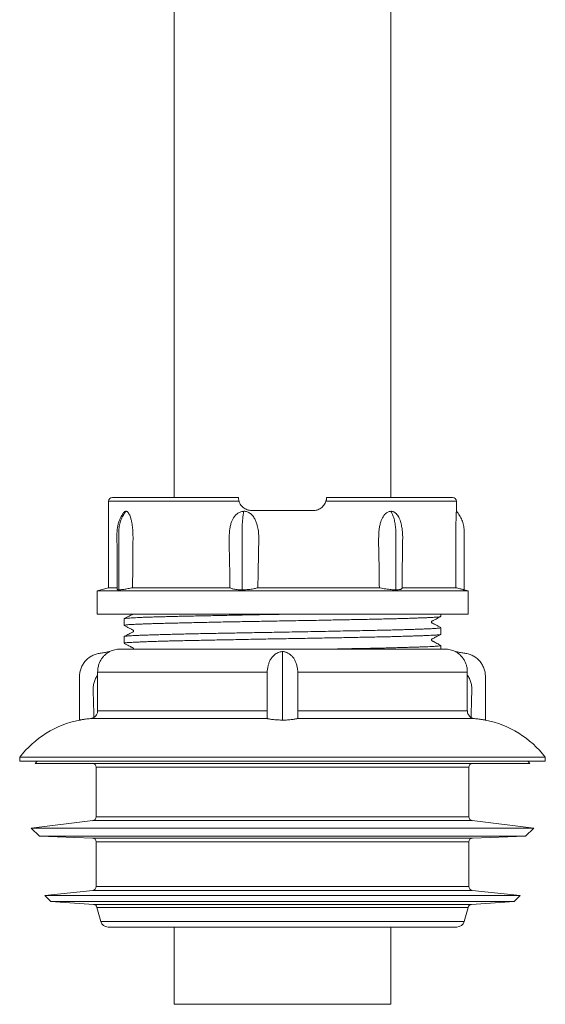
# Model space of a CAD drawing. Units: millimetres. Extents: x -251 to 428, y -493 to 1166.
# Drawn here: x 76 to 144, y -493 to -366 of the extents above; entities that cross this region are included whole.
import ezdxf

# ---------------------------------------------------------------- set-up
doc = ezdxf.new("R2010")
doc.units = ezdxf.units.MM

msp = doc.modelspace()

# ---------------------------------------------------------------- linework, layer by layer
at = {"color": 7, "linetype": 'Continuous', "lineweight": 15}
for p, q in [((96.43, -357.01), (96.43, -427.37)), ((124.43, -427.37), (124.43, -357.01)), ((87.93, -427.87), (87.93, -439.07)), ((104.73, -427.37), (88.43, -427.37)), ((132.43, -427.37), (116.13, -427.37)), ((132.93, -429.17), (132.93, -427.87)), ((114.43, -429.07), (106.43, -429.07)), ((87.93, -439.07), (86.43, -439.47)), ((86.43, -439.47), (86.43, -442.47)), ((134.43, -439.47), (86.43, -439.47)), ((89.03, -439.07), (87.93, -439.07)), ((103.63, -439.07), (91.03, -439.07)), ((122.96, -439.07), (107.24, -439.07)), ((132.85, -439.07), (125.86, -439.07)), ((134.43, -439.47), (133.93, -439.33)), ((134.43, -442.47), (134.43, -439.47)), ((134.43, -442.47), (86.43, -442.47)), ((89.93, -443.09), (89.93, -443.94)), ((130.93, -442.79), (130.93, -442.47)), ((130.93, -445.1), (130.93, -444.24)), ((89.93, -445.4), (89.93, -446.25)), ((131.43, -447.01), (89.43, -447.01)), ((130.93, -447.01), (130.93, -446.55)), ((86.51, -450.01), (86.51, -450.37)), ((108.43, -450.37), (108.44, -450.01)), ((112.41, -450.01), (112.43, -450.37)), ((134.34, -450.37), (134.34, -450.01)), ((86.51, -450.37), (86.51, -455.02)), ((134.34, -450.37), (134.34, -455.02)), ((76.43, -461.01), (76.43, -461.51)), ((144.43, -461.01), (76.43, -461.01)), ((144.43, -461.51), (76.43, -461.51)), ((78.7, -461.51), (78.43, -461.81)), ((142.43, -461.81), (142.16, -461.51)), ((144.43, -461.51), (144.43, -461.01)), ((78.43, -461.81), (142.43, -461.81)), ((86.33, -462.31), (86.33, -468.74)), ((134.53, -468.74), (134.53, -462.31)), ((85.89, -469.23), (77.93, -470.21)), ((77.93, -470.21), (78.97, -471.25)), ((77.93, -470.21), (142.93, -470.21)), ((142.93, -470.21), (134.97, -469.23)), ((141.88, -471.25), (142.93, -470.21)), ((78.97, -471.25), (85.84, -471.49)), ((78.97, -471.25), (141.88, -471.25)), ((135.01, -471.49), (141.88, -471.25)), ((86.33, -471.99), (86.33, -477.76)), ((134.53, -477.76), (134.53, -471.99)), ((85.88, -478.26), (79.68, -478.91)), ((79.68, -478.91), (80.47, -479.7)), ((79.68, -478.91), (141.18, -478.91)), ((141.18, -478.91), (134.97, -478.26)), ((140.39, -479.7), (141.18, -478.91)), ((80.47, -479.7), (85.97, -480.09)), ((80.47, -479.7), (140.39, -479.7)), ((86.42, -480.46), (86.91, -482.27)), ((133.95, -482.27), (134.43, -480.46)), ((134.88, -480.09), (140.39, -479.7)), ((87.87, -483.01), (132.98, -483.01)), ((96.43, -483.01), (96.43, -493.01)), ((124.43, -493.01), (124.43, -483.01)), ((110.43, -493.01), (96.43, -493.01)), ((124.43, -493.01), (110.43, -493.01))]:
    msp.add_line(p, q, dxfattribs=at)
at = {"color": 8, "linetype": 'Continuous', "lineweight": 0}
for p, q in [((104.8, -427.87), (87.93, -427.87)), ((132.93, -427.87), (116.05, -427.87)), ((108.44, -450.01), (86.51, -450.01)), ((134.34, -450.01), (112.41, -450.01)), ((108.43, -455.02), (86.51, -455.02)), ((134.34, -455.02), (112.43, -455.02)), ((108.49, -456.01), (85.59, -456.01)), ((135.26, -456.01), (112.36, -456.01)), ((86.33, -462.31), (134.53, -462.31)), ((86.33, -468.74), (134.53, -468.74)), ((85.89, -469.23), (134.97, -469.23)), ((85.84, -471.49), (135.01, -471.49)), ((86.33, -471.99), (134.53, -471.99)), ((86.33, -477.76), (134.53, -477.76)), ((85.88, -478.26), (134.97, -478.26)), ((85.97, -480.09), (134.88, -480.09)), ((86.42, -480.46), (134.43, -480.46)), ((86.91, -482.27), (133.95, -482.27))]:
    msp.add_line(p, q, dxfattribs=at)
at = {"color": 7, "linetype": 'Continuous', "lineweight": 15}
for centre, radius, start, end in [((88.43, -427.87), 0.5, 90, 180), ((132.43, -427.87), 0.5, 0, 90), ((89.43, -450.01), 3, 90, 117.0815), ((131.43, -450.01), 3, 62.9184, 90), ((86.72, -468.96), 13, 101.2669, 142.3287), ((134.14, -468.96), 13, 37.6713, 78.7329), ((85.83, -462.31), 0.5, 0, 90), ((135.03, -462.31), 0.5, 90, 180), ((85.83, -468.74), 0.5, 277, 0), ((135.03, -468.74), 0.5, 180, 263), ((85.83, -471.99), 0.5, 0, 88), ((135.03, -471.99), 0.5, 92, 180), ((85.83, -477.76), 0.5, 276, 0), ((135.03, -477.76), 0.5, 180, 264), ((85.94, -480.58), 0.5, 15, 86), ((134.92, -480.58), 0.5, 94, 165), ((87.87, -482.01), 1, 195, 270), ((132.98, -482.01), 1, 270, 345)]:
    msp.add_arc(centre, radius, start, end, dxfattribs=at)
for points, knots in [([(104.8, -427.87), (104.79, -427.81), (104.76, -427.69), (104.73, -427.54), (104.73, -427.43), (104.73, -427.37), (104.73, -427.37), (104.73, -427.37)], [0, 0, 0, 0, 0.2234, 0.447161, 0.668227, 0.888336, 1, 1, 1, 1]), ([(106.43, -429.07), (106.33, -429.06), (106.14, -429.05), (105.85, -428.98), (105.59, -428.85), (105.34, -428.69), (105.13, -428.48), (104.94, -428.22), (104.85, -428), (104.8, -427.87)], [0, 0, 0, 0, 0.13547, 0.270945, 0.406412, 0.541868, 0.677291, 0.812692, 1, 1, 1, 1]), ([(116.05, -427.87), (116.02, -427.96), (115.95, -428.14), (115.8, -428.38), (115.62, -428.59), (115.4, -428.77), (115.15, -428.92), (114.83, -429.04), (114.58, -429.06), (114.43, -429.07)], [0, 0, 0, 0, 0.130797, 0.261616, 0.392279, 0.522952, 0.656373, 0.789802, 1, 1, 1, 1]), ([(116.13, -427.37), (116.13, -427.37), (116.13, -427.38), (116.13, -427.46), (116.12, -427.59), (116.09, -427.73), (116.06, -427.83), (116.05, -427.87)], [0, 0, 0, 0, 0.184694, 0.406523, 0.626907, 0.847037, 1, 1, 1, 1]), ([(89.88, -429.35), (89.81, -429.44), (89.65, -429.66), (89.46, -430.01), (89.28, -430.43), (89.15, -430.87), (89.06, -431.29), (89.02, -431.67), (89.01, -431.99), (89.01, -432.28), (89.01, -432.59), (89.01, -433), (89.02, -433.55), (89.02, -434.25), (89.02, -435.07), (89.03, -436), (89.03, -437.05), (89.04, -438.15), (89.04, -438.91), (89.04, -439.28)], [0, 0, 0, 0, 0.0337735, 0.0787364, 0.1204236, 0.1691533, 0.2122909, 0.2496305, 0.2809273, 0.3067413, 0.3363899, 0.3723645, 0.4301882, 0.4993138, 0.5797922, 0.6716853, 0.7750676, 0.8900269, 1, 1, 1, 1]), ([(89.87, -429.35), (89.9, -429.32), (89.95, -429.25), (90.04, -429.19), (90.12, -429.17), (90.16, -429.17)], [0, 0, 0, 0, 0.269291, 0.613426, 1, 1, 1, 1]), ([(90.16, -429.17), (90.19, -429.17), (90.26, -429.18), (90.36, -429.24), (90.46, -429.34), (90.56, -429.48), (90.67, -429.68), (90.78, -429.98), (90.88, -430.36), (90.98, -430.89), (91.05, -431.54), (91.09, -432.3), (91.08, -433.8), (91.05, -436.06), (91.04, -438.06), (91.03, -439.07)], [0, 0, 0, 0, 0.021586, 0.043184, 0.064663, 0.086155, 0.11672, 0.147327, 0.191259, 0.235287, 0.304845, 0.374782, 0.444668, 0.722334, 1, 1, 1, 1]), ([(103.63, -439.07), (103.62, -438.59), (103.6, -437.17), (103.58, -435.44), (103.53, -433.88), (103.51, -432.94), (103.53, -432.15), (103.6, -431.51), (103.69, -431.01), (103.82, -430.57), (103.99, -430.19), (104.18, -429.87), (104.42, -429.59), (104.68, -429.39), (104.93, -429.26), (105.16, -429.18), (105.33, -429.17), (105.42, -429.17)], [0, 0, 0, 0, 0.131016, 0.393049, 0.479423, 0.565784, 0.652006, 0.698574, 0.745182, 0.791597, 0.826002, 0.860365, 0.895204, 0.929967, 0.952401, 0.974818, 1, 1, 1, 1]), ([(105.42, -429.17), (105.5, -429.17), (105.65, -429.18), (105.87, -429.24), (106.08, -429.34), (106.3, -429.48), (106.52, -429.68), (106.75, -429.98), (106.96, -430.36), (107.15, -430.89), (107.29, -431.54), (107.36, -432.3), (107.35, -433.8), (107.29, -436.06), (107.26, -438.06), (107.24, -439.07)], [0, 0, 0, 0, 0.021586, 0.043184, 0.064663, 0.086155, 0.11672, 0.147327, 0.191259, 0.235287, 0.304845, 0.374782, 0.444668, 0.722334, 1, 1, 1, 1]), ([(122.96, -439.07), (122.95, -438.59), (122.93, -437.17), (122.91, -435.44), (122.87, -433.88), (122.85, -432.94), (122.88, -432.15), (122.93, -431.51), (123.01, -431.01), (123.13, -430.57), (123.27, -430.19), (123.43, -429.87), (123.64, -429.59), (123.85, -429.39), (124.06, -429.26), (124.25, -429.18), (124.38, -429.17), (124.46, -429.17)], [0, 0, 0, 0, 0.131016, 0.393049, 0.479423, 0.565784, 0.652006, 0.698574, 0.745182, 0.791597, 0.826002, 0.860365, 0.895204, 0.929967, 0.952401, 0.974818, 1, 1, 1, 1]), ([(124.46, -429.17), (124.52, -429.17), (124.64, -429.18), (124.81, -429.24), (124.98, -429.34), (125.15, -429.48), (125.31, -429.68), (125.49, -429.97), (125.58, -430.21), (125.63, -430.34)], [0, 0, 0, 0, 0.1143604, 0.228785, 0.3425756, 0.4564399, 0.6183697, 0.7805197, 1, 1, 1, 1]), ([(132.85, -439.07), (132.85, -438.59), (132.85, -437.17), (132.85, -435.29), (132.84, -433.64), (132.84, -432.71), (132.84, -431.99), (132.85, -431.39), (132.86, -430.89), (132.87, -430.53), (132.88, -430.19), (132.89, -429.88), (132.9, -429.59), (132.91, -429.39), (132.92, -429.26), (132.93, -429.18), (132.93, -429.17), (132.93, -429.17)], [0, 0, 0, 0, 0.13102, 0.393062, 0.522465, 0.587255, 0.651997, 0.721152, 0.756378, 0.791582, 0.825675, 0.860353, 0.894515, 0.929962, 0.952094, 0.974817, 1, 1, 1, 1]), ([(132.93, -429.17), (133.07, -429.34), (133.35, -429.69), (133.65, -430.3), (133.86, -430.95), (133.94, -431.65), (133.92, -432.36), (133.94, -434.92), (133.93, -437.25), (133.93, -439.33)], [0, 0, 0, 0, 0.064035, 0.128555, 0.194041, 0.26117, 0.330049, 0.399009, 1, 1, 1, 1]), ([(125.89, -439.13), (125.89, -438.99), (125.89, -438.58), (125.9, -437.95), (125.91, -437.28), (125.92, -436.73), (125.93, -436.3), (125.93, -435.98), (125.93, -435.73), (125.94, -435.5), (125.94, -435.25), (125.95, -434.94), (125.95, -434.58), (125.96, -434.12), (125.97, -433.58), (125.97, -433.01), (125.98, -432.51), (125.97, -432.11), (125.94, -431.79), (125.91, -431.52), (125.87, -431.25), (125.81, -430.95), (125.73, -430.64), (125.66, -430.43), (125.63, -430.34)], [0, 0, 0, 0, 0.049236, 0.138168, 0.213765, 0.276114, 0.325288, 0.361343, 0.384905, 0.408746, 0.438045, 0.472783, 0.512939, 0.558491, 0.630349, 0.694779, 0.751597, 0.80016, 0.8306, 0.861243, 0.89263, 0.924342, 0.966192, 1, 1, 1, 1]), ([(89.25, -439.33), (89.21, -439.33), (89.12, -439.33), (89.05, -439.31), (89.05, -439.29), (89.05, -439.28)], [0, 0, 0, 0, 0.371553, 0.743152, 1, 1, 1, 1]), ([(91.03, -439.07), (90.93, -439.09), (90.74, -439.13), (90.44, -439.19), (90.15, -439.24), (89.87, -439.28), (89.61, -439.31), (89.4, -439.33), (89.3, -439.33), (89.25, -439.33)], [0, 0, 0, 0, 0.132039, 0.264127, 0.411321, 0.558532, 0.715488, 0.872432, 1, 1, 1, 1]), ([(105.2, -439.33), (105.08, -439.33), (104.86, -439.33), (104.54, -439.31), (104.26, -439.27), (104.01, -439.23), (103.81, -439.17), (103.69, -439.11), (103.64, -439.08), (103.63, -439.07)], [0, 0, 0, 0, 0.15526, 0.31054, 0.466745, 0.622945, 0.781334, 0.939655, 1, 1, 1, 1]), ([(107.24, -439.07), (107.18, -439.09), (107.04, -439.13), (106.79, -439.19), (106.51, -439.24), (106.18, -439.28), (105.84, -439.31), (105.5, -439.33), (105.29, -439.33), (105.2, -439.33)], [0, 0, 0, 0, 0.132039, 0.264127, 0.411321, 0.558532, 0.715488, 0.872432, 1, 1, 1, 1]), ([(125.08, -439.33), (124.98, -439.33), (124.79, -439.33), (124.47, -439.31), (124.13, -439.27), (123.78, -439.23), (123.42, -439.17), (123.15, -439.11), (123, -439.08), (122.96, -439.07)], [0, 0, 0, 0, 0.15526, 0.31054, 0.466745, 0.622945, 0.781335, 0.939655, 1, 1, 1, 1]), ([(125.89, -439.13), (125.88, -439.15), (125.88, -439.19), (125.81, -439.24), (125.7, -439.28), (125.52, -439.31), (125.32, -439.33), (125.15, -439.33), (125.08, -439.33)], [0, 0, 0, 0, 0.138204, 0.310586, 0.482988, 0.666802, 0.850602, 1, 1, 1, 1]), ([(133.93, -439.33), (133.92, -439.33), (133.91, -439.33), (133.82, -439.31), (133.68, -439.27), (133.49, -439.23), (133.25, -439.17), (133.03, -439.11), (132.89, -439.08), (132.85, -439.07)], [0, 0, 0, 0, 0.153072, 0.310542, 0.464572, 0.622948, 0.778871, 0.939658, 1, 1, 1, 1]), ([(112.76, -442.47), (112.55, -442.47), (111.93, -442.48), (110.91, -442.5), (109.73, -442.52), (108.57, -442.54), (107.44, -442.56), (106.31, -442.58), (105.19, -442.6), (104.06, -442.62), (102.97, -442.65), (101.92, -442.67), (100.89, -442.69), (99.89, -442.71), (98.92, -442.73), (97.97, -442.75), (97.07, -442.77), (96.22, -442.79), (95.42, -442.81), (94.66, -442.83), (93.95, -442.85), (93.28, -442.87), (92.67, -442.89), (92.12, -442.91), (91.64, -442.94), (91.21, -442.96), (90.83, -442.98), (90.52, -443), (90.27, -443.02), (90.09, -443.04), (89.98, -443.06), (89.92, -443.07), (89.93, -443.08), (89.93, -443.09)], [0, 0, 0, 0, 0.019031, 0.053852, 0.088643, 0.12153, 0.154443, 0.18733, 0.221172, 0.255042, 0.288885, 0.321772, 0.354685, 0.387572, 0.421415, 0.455285, 0.489127, 0.522014, 0.554927, 0.587814, 0.621657, 0.655527, 0.689369, 0.722257, 0.755169, 0.788057, 0.821899, 0.85577, 0.889612, 0.9225, 0.955412, 0.988299, 1, 1, 1, 1]), ([(89.93, -443.94), (89.93, -443.94), (89.94, -443.93), (90.03, -443.91), (90.18, -443.88), (90.4, -443.86), (90.68, -443.84), (91.02, -443.82), (91.41, -443.8), (91.87, -443.78), (92.4, -443.76), (92.98, -443.74), (93.62, -443.72), (94.31, -443.7), (95.03, -443.68), (95.82, -443.66), (96.65, -443.64), (97.54, -443.62), (98.46, -443.6), (99.41, -443.58), (100.39, -443.56), (101.4, -443.53), (102.46, -443.51), (103.55, -443.49), (104.65, -443.47), (105.76, -443.45), (106.88, -443.43), (108.01, -443.41), (109.17, -443.39), (110.34, -443.37), (111.55, -443.35), (112.82, -443.32), (114.13, -443.3), (115.44, -443.28), (116.67, -443.25), (117.8, -443.23), (118.85, -443.21), (119.88, -443.19), (120.9, -443.17), (121.89, -443.15), (122.83, -443.13), (123.72, -443.11), (124.57, -443.09), (125.38, -443.07), (126.15, -443.05), (126.87, -443.03), (127.54, -443), (128.16, -442.98), (128.72, -442.96), (129.22, -442.94), (129.67, -442.92), (130.05, -442.9), (130.36, -442.88), (130.61, -442.86), (130.78, -442.84), (130.89, -442.81), (130.94, -442.8), (130.92, -442.79), (130.92, -442.79)], [0, 0, 0, 0, 0.014995, 0.032635, 0.050787, 0.068954, 0.087107, 0.104747, 0.1224, 0.14004, 0.158193, 0.17636, 0.194512, 0.212152, 0.229806, 0.247446, 0.265598, 0.283765, 0.301918, 0.319558, 0.337211, 0.354851, 0.373004, 0.391171, 0.409323, 0.426963, 0.444617, 0.462257, 0.480409, 0.498576, 0.516728, 0.537228, 0.557728, 0.578578, 0.599428, 0.617068, 0.634722, 0.652362, 0.670514, 0.688682, 0.706834, 0.724474, 0.742127, 0.759767, 0.77792, 0.796087, 0.814239, 0.832347, 0.85047, 0.868578, 0.887242, 0.905922, 0.924586, 0.942694, 0.960816, 0.978924, 0.997588, 1, 1, 1, 1]), ([(91.1, -442.47), (91.1, -442.47), (91.08, -442.48), (91.05, -442.49), (91.02, -442.51), (90.98, -442.53), (90.92, -442.57), (90.78, -442.63), (90.57, -442.74), (90.28, -442.9), (90.06, -443.01), (89.94, -443.07)], [0, 0, 0, 0, 0.046818, 0.106614, 0.130935, 0.15245, 0.217351, 0.297405, 0.479358, 0.713309, 1, 1, 1, 1]), ([(130.91, -444.23), (130.8, -444.17), (130.58, -444.06), (130.3, -443.9), (130.08, -443.79), (129.95, -443.72), (129.88, -443.69), (129.85, -443.67), (129.82, -443.66), (129.77, -443.63), (129.73, -443.61), (129.7, -443.57), (129.68, -443.52), (129.69, -443.48), (129.71, -443.44), (129.73, -443.42), (129.76, -443.4), (129.82, -443.37), (129.93, -443.32), (130.1, -443.23), (130.33, -443.11), (130.6, -442.96), (130.81, -442.86), (130.92, -442.8)], [0, 0, 0, 0, 0.10812, 0.197004, 0.2669, 0.307156, 0.323518, 0.331128, 0.339446, 0.359512, 0.400994, 0.458271, 0.501685, 0.546527, 0.583024, 0.608844, 0.626794, 0.645316, 0.688792, 0.744361, 0.814122, 0.899135, 1, 1, 1, 1]), ([(130.92, -444.24), (130.92, -444.25), (130.92, -444.26), (130.83, -444.28), (130.69, -444.3), (130.47, -444.32), (130.19, -444.34), (129.85, -444.36), (129.46, -444.38), (129, -444.4), (128.48, -444.42), (127.9, -444.44), (127.26, -444.46), (126.58, -444.48), (125.86, -444.51), (125.08, -444.53), (124.24, -444.55), (123.36, -444.57), (122.32, -444.59), (121.12, -444.62), (119.73, -444.64), (118.28, -444.67), (116.77, -444.7), (115.24, -444.73), (113.68, -444.76), (112.09, -444.79), (110.64, -444.81), (109.34, -444.84), (108.21, -444.86), (107.07, -444.88), (105.93, -444.9), (104.8, -444.92), (103.69, -444.94), (102.62, -444.96), (101.58, -444.98), (100.56, -445), (99.56, -445.02), (98.59, -445.04), (97.66, -445.06), (96.78, -445.08), (95.95, -445.11), (95.16, -445.13), (94.41, -445.15), (93.71, -445.17), (93.06, -445.19), (92.48, -445.21), (91.96, -445.23), (91.49, -445.25), (91.07, -445.27), (90.72, -445.29), (90.43, -445.31), (90.21, -445.33), (90.05, -445.35), (89.95, -445.37), (89.92, -445.39), (89.93, -445.4), (89.93, -445.4)], [0, 0, 0, 0, 0.014153, 0.031794, 0.049946, 0.068114, 0.086266, 0.103907, 0.121561, 0.139201, 0.157354, 0.175521, 0.193674, 0.211315, 0.228968, 0.246609, 0.264761, 0.282929, 0.301082, 0.325549, 0.350017, 0.375088, 0.400159, 0.424626, 0.449094, 0.474165, 0.499236, 0.516876, 0.53453, 0.55217, 0.570323, 0.58849, 0.606643, 0.624283, 0.641937, 0.659577, 0.67773, 0.695898, 0.71405, 0.731691, 0.749344, 0.766985, 0.785137, 0.803305, 0.821458, 0.839098, 0.856752, 0.874392, 0.892545, 0.910713, 0.928865, 0.946506, 0.964159, 0.9818, 0.999952, 1, 1, 1, 1]), ([(89.94, -443.96), (90.06, -444.02), (90.27, -444.13), (90.56, -444.28), (90.77, -444.39), (90.91, -444.46), (90.98, -444.5), (91.01, -444.51), (91.04, -444.53), (91.08, -444.55), (91.13, -444.57), (91.16, -444.61), (91.17, -444.66), (91.17, -444.71), (91.15, -444.74), (91.12, -444.77), (91.09, -444.78), (91.04, -444.81), (90.93, -444.87), (90.75, -444.96), (90.53, -445.08), (90.25, -445.22), (90.05, -445.33), (89.94, -445.38)], [0, 0, 0, 0, 0.107741, 0.196313, 0.265955, 0.306056, 0.32235, 0.32993, 0.338234, 0.358351, 0.400135, 0.457961, 0.50177, 0.546982, 0.583758, 0.609747, 0.627779, 0.646345, 0.689801, 0.745236, 0.814773, 0.899489, 1, 1, 1, 1]), ([(89.93, -446.25), (89.93, -446.25), (89.92, -446.24), (89.96, -446.23), (90.06, -446.21), (90.23, -446.19), (90.46, -446.17), (90.76, -446.15), (91.11, -446.13), (91.53, -446.11), (92, -446.09), (92.54, -446.07), (93.14, -446.04), (93.79, -446.02), (94.49, -446), (95.23, -445.98), (96.02, -445.96), (96.87, -445.94), (97.77, -445.92), (98.7, -445.9), (99.66, -445.88), (100.64, -445.86), (101.67, -445.84), (102.73, -445.82), (103.83, -445.8), (104.93, -445.78), (106.05, -445.75), (107.16, -445.73), (108.3, -445.71), (109.46, -445.69), (110.63, -445.67), (111.83, -445.65), (113.05, -445.63), (114.3, -445.61), (115.54, -445.58), (116.73, -445.56), (117.84, -445.54), (118.89, -445.52), (119.92, -445.5), (120.93, -445.48), (121.92, -445.46), (122.86, -445.44), (123.75, -445.42), (124.6, -445.4), (125.41, -445.38), (126.17, -445.35), (126.9, -445.33), (127.56, -445.31), (128.16, -445.29), (128.71, -445.27), (129.2, -445.25), (129.64, -445.23), (130.02, -445.21), (130.33, -445.19), (130.57, -445.17), (130.76, -445.15), (130.87, -445.13), (130.93, -445.11), (130.92, -445.1), (130.92, -445.1)], [0, 0, 0, 0, 0.001873, 0.019526, 0.037166, 0.055319, 0.073486, 0.091638, 0.109278, 0.126932, 0.144572, 0.162724, 0.180891, 0.199043, 0.216683, 0.234337, 0.251977, 0.270129, 0.288296, 0.306449, 0.324088, 0.341742, 0.359382, 0.377534, 0.395701, 0.413854, 0.431494, 0.449147, 0.466787, 0.484939, 0.503107, 0.521259, 0.540813, 0.560367, 0.580224, 0.600081, 0.617721, 0.635374, 0.653014, 0.671167, 0.689334, 0.707486, 0.725126, 0.74278, 0.76042, 0.778572, 0.796739, 0.814891, 0.832531, 0.850185, 0.867825, 0.885977, 0.904144, 0.922297, 0.939937, 0.95759, 0.97523, 0.993382, 1, 1, 1, 1]), ([(130.91, -446.54), (130.8, -446.48), (130.58, -446.36), (130.29, -446.21), (130.08, -446.1), (129.95, -446.03), (129.88, -446), (129.85, -445.98), (129.82, -445.96), (129.77, -445.94), (129.73, -445.92), (129.7, -445.88), (129.68, -445.83), (129.69, -445.79), (129.71, -445.75), (129.73, -445.73), (129.76, -445.71), (129.82, -445.68), (129.93, -445.62), (130.1, -445.53), (130.33, -445.42), (130.6, -445.27), (130.81, -445.17), (130.91, -445.11)], [0, 0, 0, 0, 0.107667, 0.196179, 0.265776, 0.305855, 0.322143, 0.329724, 0.338032, 0.358172, 0.400026, 0.457955, 0.50183, 0.547097, 0.583914, 0.609929, 0.627975, 0.646547, 0.689996, 0.745405, 0.814898, 0.899558, 1, 1, 1, 1]), ([(88.06, -447.34), (87.88, -447.37), (87.52, -447.44), (86.97, -447.53), (86.43, -447.62), (85.92, -447.8), (85.45, -448.07), (85.03, -448.42), (84.68, -448.85), (84.41, -449.34), (84.23, -449.87), (84.16, -450.44), (84.18, -451.02), (84.18, -451.6), (84.18, -453.33), (84.18, -454.87), (84.18, -456.21)], [0, 0, 0, 0, 0.049126, 0.098253, 0.147214, 0.194953, 0.241798, 0.290606, 0.339269, 0.388116, 0.43753, 0.488038, 0.539715, 0.591426, 0.643139, 1, 1, 1, 1]), ([(88.06, -447.34), (88.05, -447.34), (88.04, -447.35), (87.95, -447.4), (87.82, -447.48), (87.63, -447.61), (87.38, -447.83), (87.13, -448.11), (86.9, -448.46), (86.71, -448.87), (86.58, -449.28), (86.52, -449.67), (86.51, -449.9), (86.51, -450.01)], [0, 0, 0, 0, 0.060611, 0.105291, 0.151095, 0.252171, 0.355587, 0.470015, 0.587226, 0.706508, 0.829985, 0.914331, 1, 1, 1, 1]), ([(89.94, -446.27), (90.05, -446.33), (90.26, -446.43), (90.52, -446.57), (90.72, -446.67), (90.84, -446.74), (90.92, -446.78), (90.98, -446.81), (91.03, -446.83), (91.08, -446.86), (91.11, -446.88), (91.14, -446.89), (91.16, -446.93), (91.17, -446.96), (91.17, -446.99), (91.17, -447), (91.17, -447.01), (91.17, -447.01)], [0, 0, 0, 0, 0.19301, 0.344112, 0.453345, 0.520802, 0.558345, 0.592086, 0.624272, 0.656461, 0.726659, 0.774183, 0.846783, 0.945134, 0.973734, 0.992556, 1, 1, 1, 1]), ([(108.44, -450.01), (108.45, -449.86), (108.48, -449.55), (108.58, -449.11), (108.71, -448.69), (108.89, -448.32), (109.12, -448.02), (109.36, -447.78), (109.6, -447.6), (109.85, -447.46), (110.09, -447.38), (110.3, -447.34), (110.4, -447.34), (110.43, -447.34)], [0, 0, 0, 0, 0.112832, 0.22892, 0.342093, 0.458882, 0.564967, 0.673205, 0.75776, 0.843505, 0.922098, 0.98036, 1, 1, 1, 1]), ([(110.43, -447.34), (110.51, -447.34), (110.65, -447.35), (110.83, -447.4), (111.04, -447.48), (111.29, -447.61), (111.56, -447.83), (111.82, -448.11), (112.05, -448.46), (112.21, -448.87), (112.32, -449.28), (112.38, -449.67), (112.4, -449.9), (112.41, -450.01)], [0, 0, 0, 0, 0.060611, 0.105291, 0.151095, 0.252171, 0.355587, 0.470015, 0.587226, 0.706508, 0.829985, 0.914331, 1, 1, 1, 1]), ([(130.92, -446.55), (130.92, -446.55), (130.92, -446.57), (130.84, -446.59), (130.69, -446.61), (130.48, -446.63), (130.2, -446.65), (129.87, -446.67), (129.48, -446.69), (129.02, -446.71), (128.5, -446.73), (127.92, -446.75), (127.29, -446.77), (126.61, -446.79), (125.88, -446.81), (125.11, -446.83), (124.27, -446.86), (123.39, -446.88), (122.35, -446.9), (121.16, -446.92), (119.77, -446.95), (118.32, -446.98), (117.3, -447), (116.79, -447.01)], [0, 0, 0, 0, 0.0337571, 0.0779124, 0.1233502, 0.1688251, 0.2142629, 0.2584184, 0.302608, 0.3467635, 0.3922016, 0.4376767, 0.4831148, 0.5272701, 0.5714595, 0.6156148, 0.6610526, 0.7065276, 0.7519654, 0.8132189, 0.8744724, 0.9372362, 1, 1, 1, 1]), ([(134.34, -450.01), (134.34, -449.86), (134.33, -449.55), (134.23, -449.11), (134.07, -448.69), (133.87, -448.32), (133.64, -448.02), (133.42, -447.78), (133.2, -447.6), (133.01, -447.46), (132.86, -447.38), (132.8, -447.34), (132.79, -447.34), (132.79, -447.34)], [0, 0, 0, 0, 0.112832, 0.22892, 0.342093, 0.458882, 0.564967, 0.673205, 0.75776, 0.843505, 0.922098, 0.98036, 1, 1, 1, 1]), ([(132.79, -447.34), (132.98, -447.37), (133.34, -447.44), (133.88, -447.53), (134.43, -447.62), (134.94, -447.8), (135.41, -448.07), (135.82, -448.42), (136.17, -448.85), (136.44, -449.34), (136.62, -449.87), (136.69, -450.44), (136.67, -451.02), (136.68, -451.6), (136.68, -453.33), (136.68, -454.87), (136.68, -456.21)], [0, 0, 0, 0, 0.049126, 0.098253, 0.147214, 0.194953, 0.241798, 0.290606, 0.339269, 0.388116, 0.43753, 0.488038, 0.539715, 0.591426, 0.643139, 1, 1, 1, 1]), ([(108.43, -455.87), (108.43, -455.13), (108.43, -454.2), (108.43, -453.07), (108.43, -452.48), (108.43, -451.9), (108.43, -451.34), (108.43, -450.82), (108.43, -450.52), (108.43, -450.37)], [0, 0, 0, 0, 0.393715, 0.498685, 0.603638, 0.707605, 0.808099, 0.905431, 1, 1, 1, 1]), ([(112.43, -455.87), (112.43, -455.13), (112.43, -454.2), (112.43, -453.07), (112.43, -452.48), (112.43, -451.9), (112.43, -451.34), (112.43, -450.82), (112.43, -450.52), (112.43, -450.37)], [0, 0, 0, 0, 0.393715, 0.498685, 0.603638, 0.707605, 0.808099, 0.905431, 1, 1, 1, 1]), ([(86.51, -455.02), (86.51, -455.07), (86.5, -455.19), (86.44, -455.41), (86.29, -455.67), (86.12, -455.8), (86.03, -455.87)], [0, 0, 0, 0, 0.150963, 0.3546, 0.683377, 1, 1, 1, 1]), ([(134.34, -455.02), (134.34, -455.04), (134.35, -455.17), (134.4, -455.37), (134.54, -455.63), (134.69, -455.78), (134.8, -455.86), (134.83, -455.87)], [0, 0, 0, 0, 0.064952, 0.392589, 0.596001, 0.925569, 1, 1, 1, 1]), ([(85.59, -456.01), (85.48, -456.02), (85.25, -456.04), (84.96, -456.08), (84.71, -456.12), (84.51, -456.15), (84.34, -456.18), (84.21, -456.2), (84.19, -456.2), (84.18, -456.21)], [0, 0, 0, 0, 0.14123, 0.288068, 0.41126, 0.537381, 0.672913, 0.812502, 1, 1, 1, 1]), ([(86.03, -455.87), (85.94, -455.91), (85.8, -455.98), (85.65, -456), (85.59, -456.01)], [0, 0, 0, 0, 0.631718, 1, 1, 1, 1]), ([(108.49, -456.01), (108.47, -456), (108.43, -455.97), (108.43, -455.9), (108.43, -455.87)], [0, 0, 0, 0, 0.632065, 1, 1, 1, 1]), ([(110.43, -456.21), (110.33, -456.21), (110.15, -456.2), (109.86, -456.19), (109.57, -456.17), (109.27, -456.14), (109.01, -456.11), (108.78, -456.08), (108.6, -456.04), (108.53, -456.02), (108.49, -456.01)], [0, 0, 0, 0, 0.108563, 0.217144, 0.345226, 0.473333, 0.608459, 0.743566, 0.871838, 1, 1, 1, 1]), ([(112.36, -456.01), (112.32, -456.02), (112.23, -456.04), (112.03, -456.08), (111.8, -456.12), (111.54, -456.15), (111.24, -456.18), (110.87, -456.2), (110.59, -456.2), (110.43, -456.21)], [0, 0, 0, 0, 0.143951, 0.288064, 0.412717, 0.537379, 0.674956, 0.812496, 1, 1, 1, 1]), ([(112.43, -455.87), (112.42, -455.91), (112.42, -455.98), (112.38, -456), (112.36, -456.01)], [0, 0, 0, 0, 0.631718, 1, 1, 1, 1]), ([(135.26, -456.01), (135.16, -456), (135.01, -455.97), (134.88, -455.9), (134.83, -455.87)], [0, 0, 0, 0, 0.632065, 1, 1, 1, 1]), ([(136.68, -456.21), (136.67, -456.21), (136.67, -456.2), (136.6, -456.19), (136.49, -456.17), (136.33, -456.14), (136.11, -456.11), (135.86, -456.08), (135.57, -456.04), (135.36, -456.02), (135.26, -456.01)], [0, 0, 0, 0, 0.1074535, 0.2171438, 0.3435856, 0.4733343, 0.6065889, 0.7435674, 0.8698928, 1, 1, 1, 1])]:
    msp.add_open_spline(points, degree=3, knots=knots, dxfattribs=at)
at = {"color": 8, "linetype": 'Continuous', "lineweight": 0}
for points, knots in [([(90.16, -429.17), (90.03, -429.34), (89.78, -429.69), (89.51, -430.3), (89.32, -430.95), (89.24, -431.65), (89.26, -432.36), (89.25, -434.92), (89.25, -437.25), (89.25, -439.33)], [0, 0, 0, 0, 0.064035, 0.128555, 0.194041, 0.26117, 0.330049, 0.399009, 1, 1, 1, 1]), ([(105.42, -429.17), (105.39, -429.34), (105.33, -429.69), (105.26, -430.3), (105.21, -430.95), (105.19, -431.65), (105.2, -432.36), (105.2, -434.92), (105.2, -437.25), (105.2, -439.33)], [0, 0, 0, 0, 0.064035, 0.128555, 0.194041, 0.26117, 0.330049, 0.399009, 1, 1, 1, 1]), ([(124.46, -429.17), (124.54, -429.34), (124.72, -429.69), (124.91, -430.3), (125.03, -430.95), (125.09, -431.65), (125.08, -432.36), (125.09, -434.92), (125.08, -437.25), (125.08, -439.33)], [0, 0, 0, 0, 0.064035, 0.128555, 0.194041, 0.26117, 0.330049, 0.399009, 1, 1, 1, 1]), ([(110.43, -447.34), (110.43, -447.37), (110.43, -447.44), (110.43, -447.53), (110.43, -447.62), (110.43, -447.8), (110.43, -448.07), (110.43, -448.42), (110.43, -448.85), (110.43, -449.34), (110.43, -449.87), (110.43, -450.44), (110.43, -451.02), (110.43, -451.6), (110.43, -453.33), (110.43, -454.87), (110.43, -456.21)], [0, 0, 0, 0, 0.049126, 0.098253, 0.147214, 0.194953, 0.241798, 0.290606, 0.339269, 0.388116, 0.43753, 0.488038, 0.539715, 0.591426, 0.643139, 1, 1, 1, 1]), ([(86.03, -455.87), (86.01, -455.13), (85.98, -454.2), (85.95, -453.07), (85.94, -452.48), (85.93, -451.9), (86.03, -451.34), (86.22, -450.82), (86.41, -450.52), (86.51, -450.37)], [0, 0, 0, 0, 0.393715, 0.498685, 0.603638, 0.707605, 0.808099, 0.905431, 1, 1, 1, 1]), ([(134.83, -455.87), (134.85, -455.13), (134.87, -454.2), (134.9, -453.07), (134.92, -452.48), (134.93, -451.9), (134.82, -451.34), (134.64, -450.82), (134.44, -450.52), (134.34, -450.37)], [0, 0, 0, 0, 0.393715, 0.498685, 0.603638, 0.707605, 0.808099, 0.905431, 1, 1, 1, 1])]:
    msp.add_open_spline(points, degree=3, knots=knots, dxfattribs=at)

doc.saveas('drawing.dxf')
